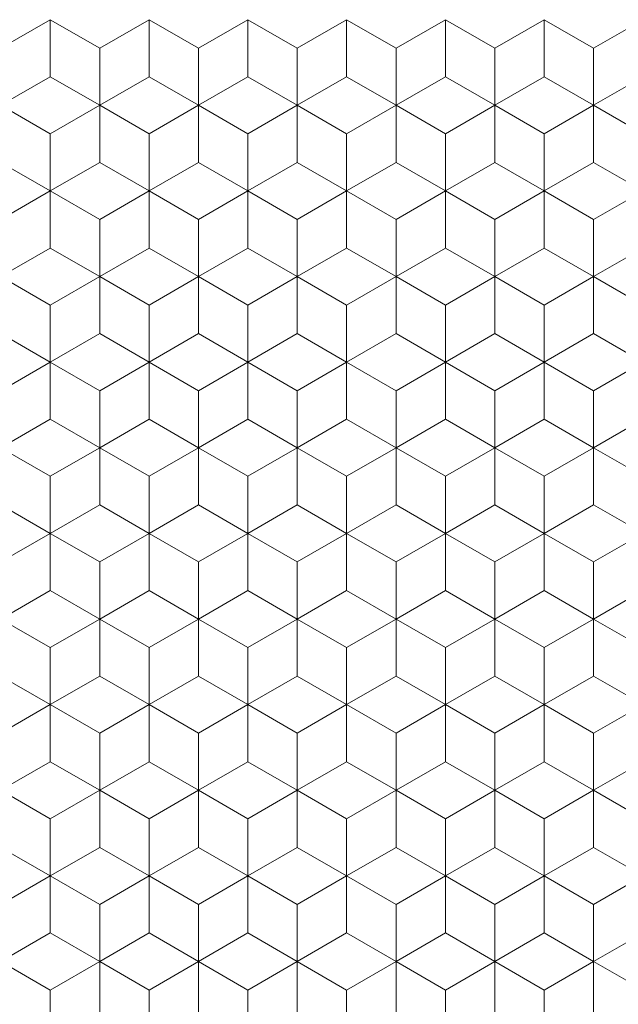
# Model space of a CAD drawing. Units: millimetres. Extents: x 45 to 243, y -64 to 216.
# Drawn here: x 136 to 142, y 67 to 77 of the extents above; entities that cross this region are included whole.
import ezdxf
from ezdxf.enums import TextEntityAlignment as Align

# ---------------------------------------------------------------- set-up
doc = ezdxf.new("R2010")
doc.units = ezdxf.units.MM
doc.header["$LTSCALE"] = 5
doc.linetypes.add('AUSGEZOGEN', pattern=[0])
for name, color, linetype in [('Bemassung', 7, 'Continuous'), ('Layer0', 7, 'Continuous'), ('Stammform', 7, 'Continuous')]:
    doc.layers.add(name, color=color, linetype=linetype)
doc.styles.add('Arial', font='arial.ttf')
doc.dimstyles.new('ISO-25', dxfattribs={"dimtxt": 2.5, "dimasz": 2.5, "dimexe": 1.25, "dimexo": 0.625, "dimtad": 1, "dimtxsty": 'Standard', "dimcen": 2.5, "dimadec": 0, "dimazin": 0, "dimtfac": 1, "dimtmove": 0, "dimatfit": 3, "dimfxl": 1, "dimarcsym": 0})

# ---------------------------------------------------------------- blocks, each defined once
blk = doc.blocks.new('*D6')
at = {"layer": 'Bemassung', "color": 136, "linetype": 'AUSGEZOGEN', "lineweight": 18}
for p, q in [((125.7294, 110.1902), (125.7294, 108.9949)), ((125.7294, 107.9949), (125.7294, 105.0547)), ((125.7294, 104.0547), (125.7294, 103.0547)), ((125.7294, 102.0547), (125.7294, 101.0547)), ((125.7294, 100.0547), (125.7294, 99.0547)), ((125.7294, 98.0547), (125.7294, 97.0547)), ((125.7294, 96.0547), (125.7294, 93.0547)), ((125.7294, 92.0547), (125.7294, 91.0547)), ((125.7294, 90.0547), (125.7294, 89.0547)), ((125.7294, 88.0547), (125.7294, 59.0547)), ((125.7294, 58.0547), (125.7294, 49.5714)), ((159.7334, 57.391), (159.7334, 49.5714)), ((125.7294, 51), (128.2294, 51.5)), ((128.2294, 50.5), (128.2294, 51.5)), ((157.2334, 51.5), (157.2334, 50.5)), ((157.2334, 51.5), (159.7334, 51)), ((128.2294, 50.5), (125.7294, 51)), ((125.7294, 51), (159.7334, 51)), ((159.7334, 51), (157.2334, 50.5))]:
    blk.add_line(p, q, dxfattribs=at)
at = {"layer": 'Bemassung', "color": 136, "linetype": 'AUSGEZOGEN', "lineweight": 18, "style": 'Arial', "width": 1.131075}
blk.add_text('34', height=2.5, dxfattribs=at).set_placement((140.5, 52), (144.8886, 52), align=Align.FIT)
blk = doc.blocks.new('_CLOSED')
at = {"color": 0, "linetype": 'ByBlock', "lineweight": -2}
for p, q in [((-1, 0.166667), (0, 0)), ((-1, 0.166667), (-1, -0.166667)), ((0, 0), (-1, -0.166667)), ((0, 0), (-1, 0))]:
    blk.add_line(p, q, dxfattribs=at)
blk = doc.blocks.new('SECHSK1_nNn012')
at = {"layer": 'Layer0', "color": 9, "linetype": 'AUSGEZOGEN', "lineweight": 18}
for p, q in [((136.2314, 76.719), (136.7314, 77.0077)), ((136.7314, 77.0077), (137.2314, 76.719)), ((137.2314, 76.719), (137.7314, 77.0077)), ((137.7314, 77.0077), (138.2314, 76.719)), ((138.2314, 76.719), (138.7314, 77.0077)), ((138.7314, 77.0077), (139.2314, 76.719)), ((139.2314, 76.719), (139.7314, 77.0077)), ((139.7314, 77.0077), (140.2314, 76.719)), ((140.2314, 76.719), (140.7314, 77.0077)), ((140.7314, 77.0077), (141.2314, 76.719)), ((141.2314, 76.719), (141.7314, 77.0077)), ((141.7314, 77.0077), (142.2314, 76.719)), ((142.2314, 76.719), (142.7314, 77.0077))]:
    blk.add_line(p, q, dxfattribs=at)
blk = doc.blocks.new('*D15')
at = {"layer": 'Bemassung', "color": 136, "linetype": 'AUSGEZOGEN', "lineweight": 18}
for p, q in [((161.2314, 70.5547), (161.2314, 69.1144)), ((161.2314, 68.1144), (161.2314, 64.5304)), ((161.2314, 63.5304), (161.2314, 63.0587)), ((161.2314, 62.0587), (161.2314, 61.5869)), ((124.2314, 60.5532), (124.2314, 59.0547)), ((161.2314, 60.5869), (161.2314, 59.1361)), ((161.2314, 58.1361), (161.2314, 44.0997)), ((124.2314, 58.0547), (124.2314, 44.0997)), ((124.2314, 45.5283), (126.7314, 46.0283)), ((126.7314, 45.0283), (126.7314, 46.0283)), ((158.7314, 46.0283), (158.7314, 45.0283)), ((158.7314, 46.0283), (161.2314, 45.5283)), ((126.7314, 45.0283), (124.2314, 45.5283)), ((124.2314, 45.5283), (161.2314, 45.5283)), ((161.2314, 45.5283), (158.7314, 45.0283))]:
    blk.add_line(p, q, dxfattribs=at)
at = {"layer": 'Bemassung', "color": 136, "linetype": 'AUSGEZOGEN', "lineweight": 18, "style": 'Arial', "width": 1.131075}
blk.add_text('37', height=2.5, dxfattribs=at).set_placement((140.3432, 46.5283), (144.7318, 46.5283), align=Align.FIT)
blk = doc.blocks.new('*D16')
at = {"layer": 'Bemassung', "color": 136, "linetype": 'AUSGEZOGEN', "lineweight": 18}
for p, q in [((130.4914, 114.5507), (140.7314, 114.5507)), ((145.7314, 114.5507), (160.7314, 114.5507)), ((161.7314, 114.5507), (162.7314, 114.5507)), ((163.7314, 114.5507), (172.8696, 114.5507)), ((170.941, 112.0507), (171.441, 114.5507)), ((171.441, 114.5507), (171.941, 112.0507)), ((171.441, 62.5587), (171.441, 114.5507)), ((170.941, 112.0507), (171.941, 112.0507)), ((171.941, 65.0587), (170.941, 65.0587)), ((171.441, 62.5587), (170.941, 65.0587)), ((171.941, 65.0587), (171.441, 62.5587)), ((165.5977, 62.5587), (172.8696, 62.5587))]:
    blk.add_line(p, q, dxfattribs=at)
at = {"layer": 'Bemassung', "color": 136, "linetype": 'AUSGEZOGEN', "lineweight": 18, "style": 'Arial', "width": 1.131075}
blk.add_text('52', height=2.5, rotation=90, dxfattribs=at).set_placement((170.441, 86.2498), (170.441, 90.6384), align=Align.FIT)

msp = doc.modelspace()

# ---------------------------------------------------------------- linework, layer by layer
at = {"layer": 'Layer0', "color": 9, "linetype": 'AUSGEZOGEN', "lineweight": 18}
for p, q in [((137.2314, 76.719), (137.2314, 76.1417)), ((137.2314, 76.1417), (137.2314, 76.719)), ((138.2314, 76.1417), (138.2314, 76.719)), ((138.2314, 76.719), (138.2314, 76.1417)), ((139.2314, 76.719), (139.2314, 76.1417)), ((139.2314, 76.1417), (139.2314, 76.719)), ((140.2314, 76.1417), (140.2314, 76.719)), ((140.2314, 76.719), (140.2314, 76.1417)), ((141.2314, 76.719), (141.2314, 76.1417)), ((141.2314, 76.1417), (141.2314, 76.719)), ((142.2314, 76.1417), (142.2314, 76.719)), ((142.2314, 76.719), (142.2314, 76.1417)), ((136.2314, 76.1417), (136.7314, 75.853)), ((136.7314, 75.853), (136.2314, 76.1417)), ((136.7314, 75.853), (137.2314, 76.1417)), ((137.2314, 76.1417), (136.7314, 75.853)), ((137.2314, 76.1417), (137.7314, 75.853)), ((137.7314, 75.853), (137.2314, 76.1417)), ((137.7314, 75.853), (138.2314, 76.1417)), ((138.2314, 76.1417), (137.7314, 75.853)), ((138.2314, 76.1417), (138.7314, 75.853)), ((138.7314, 75.853), (138.2314, 76.1417)), ((138.7314, 75.853), (139.2314, 76.1417)), ((139.2314, 76.1417), (138.7314, 75.853)), ((139.2314, 76.1417), (139.7314, 75.853)), ((139.7314, 75.853), (139.2314, 76.1417)), ((139.7314, 75.853), (140.2314, 76.1417)), ((140.2314, 76.1417), (139.7314, 75.853)), ((140.2314, 76.1417), (140.7314, 75.853)), ((140.7314, 75.853), (140.2314, 76.1417)), ((140.7314, 75.853), (141.2314, 76.1417)), ((141.2314, 76.1417), (140.7314, 75.853)), ((141.2314, 76.1417), (141.7314, 75.853)), ((141.7314, 75.853), (141.2314, 76.1417)), ((141.7314, 75.853), (142.2314, 76.1417)), ((142.2314, 76.1417), (141.7314, 75.853)), ((142.2314, 76.1417), (142.7314, 75.853)), ((142.7314, 75.853), (142.2314, 76.1417)), ((136.7314, 75.853), (136.7314, 75.2756)), ((136.7314, 75.2756), (136.7314, 75.853)), ((137.7314, 75.2756), (137.7314, 75.853)), ((137.7314, 75.853), (137.7314, 75.2756)), ((138.7314, 75.853), (138.7314, 75.2756)), ((138.7314, 75.2756), (138.7314, 75.853)), ((139.7314, 75.2756), (139.7314, 75.853)), ((139.7314, 75.853), (139.7314, 75.2756)), ((140.7314, 75.853), (140.7314, 75.2756)), ((140.7314, 75.2756), (140.7314, 75.853)), ((141.7314, 75.2756), (141.7314, 75.853)), ((141.7314, 75.853), (141.7314, 75.2756)), ((136.7314, 75.2756), (136.2314, 74.987)), ((136.2314, 74.987), (136.7314, 75.2756)), ((137.2314, 74.987), (136.7314, 75.2756)), ((136.7314, 75.2756), (137.2314, 74.987)), ((137.7314, 75.2756), (137.2314, 74.987)), ((137.2314, 74.987), (137.7314, 75.2756)), ((138.2314, 74.987), (137.7314, 75.2756)), ((137.7314, 75.2756), (138.2314, 74.987)), ((138.7314, 75.2756), (138.2314, 74.987)), ((138.2314, 74.987), (138.7314, 75.2756)), ((139.2314, 74.987), (138.7314, 75.2756)), ((138.7314, 75.2756), (139.2314, 74.987)), ((139.7314, 75.2756), (139.2314, 74.987)), ((139.2314, 74.987), (139.7314, 75.2756)), ((140.2314, 74.987), (139.7314, 75.2756)), ((139.7314, 75.2756), (140.2314, 74.987)), ((140.7314, 75.2756), (140.2314, 74.987)), ((140.2314, 74.987), (140.7314, 75.2756)), ((141.2314, 74.987), (140.7314, 75.2756)), ((140.7314, 75.2756), (141.2314, 74.987)), ((141.7314, 75.2756), (141.2314, 74.987)), ((141.2314, 74.987), (141.7314, 75.2756)), ((142.2314, 74.987), (141.7314, 75.2756)), ((141.7314, 75.2756), (142.2314, 74.987)), ((142.7314, 75.2756), (142.2314, 74.987)), ((142.2314, 74.987), (142.7314, 75.2756)), ((137.2314, 74.987), (137.2314, 74.4096)), ((137.2314, 74.4096), (137.2314, 74.987)), ((138.2314, 74.4096), (138.2314, 74.987)), ((138.2314, 74.987), (138.2314, 74.4096)), ((139.2314, 74.987), (139.2314, 74.4096)), ((139.2314, 74.4096), (139.2314, 74.987)), ((140.2314, 74.4096), (140.2314, 74.987)), ((140.2314, 74.987), (140.2314, 74.4096)), ((141.2314, 74.987), (141.2314, 74.4096)), ((141.2314, 74.4096), (141.2314, 74.987)), ((142.2314, 74.4096), (142.2314, 74.987)), ((142.2314, 74.987), (142.2314, 74.4096)), ((136.2314, 74.4096), (136.7314, 74.1209)), ((136.7314, 74.1209), (136.2314, 74.4096)), ((136.7314, 74.1209), (137.2314, 74.4096)), ((137.2314, 74.4096), (136.7314, 74.1209)), ((137.2314, 74.4096), (137.7314, 74.1209)), ((137.7314, 74.1209), (137.2314, 74.4096)), ((137.7314, 74.1209), (138.2314, 74.4096)), ((138.2314, 74.4096), (137.7314, 74.1209)), ((138.2314, 74.4096), (138.7314, 74.1209)), ((138.7314, 74.1209), (138.2314, 74.4096)), ((138.7314, 74.1209), (139.2314, 74.4096)), ((139.2314, 74.4096), (138.7314, 74.1209)), ((139.2314, 74.4096), (139.7314, 74.1209)), ((139.7314, 74.1209), (139.2314, 74.4096)), ((139.7314, 74.1209), (140.2314, 74.4096)), ((140.2314, 74.4096), (139.7314, 74.1209)), ((140.2314, 74.4096), (140.7314, 74.1209)), ((140.7314, 74.1209), (140.2314, 74.4096)), ((140.7314, 74.1209), (141.2314, 74.4096)), ((141.2314, 74.4096), (140.7314, 74.1209)), ((141.2314, 74.4096), (141.7314, 74.1209)), ((141.7314, 74.1209), (141.2314, 74.4096)), ((141.7314, 74.1209), (142.2314, 74.4096)), ((142.2314, 74.4096), (141.7314, 74.1209)), ((142.2314, 74.4096), (142.7314, 74.1209)), ((142.7314, 74.1209), (142.2314, 74.4096)), ((136.7314, 74.1209), (136.7314, 73.5436)), ((136.7314, 73.5436), (136.7314, 74.1209)), ((137.7314, 73.5436), (137.7314, 74.1209)), ((137.7314, 74.1209), (137.7314, 73.5436)), ((138.7314, 74.1209), (138.7314, 73.5436)), ((138.7314, 73.5436), (138.7314, 74.1209)), ((139.7314, 73.5436), (139.7314, 74.1209)), ((139.7314, 74.1209), (139.7314, 73.5436)), ((140.7314, 74.1209), (140.7314, 73.5436)), ((140.7314, 73.5436), (140.7314, 74.1209)), ((141.7314, 73.5436), (141.7314, 74.1209)), ((141.7314, 74.1209), (141.7314, 73.5436)), ((136.7314, 73.5436), (136.2314, 73.2549)), ((136.2314, 73.2549), (136.7314, 73.5436)), ((137.2314, 73.2549), (136.7314, 73.5436)), ((136.7314, 73.5436), (137.2314, 73.2549)), ((137.7314, 73.5436), (137.2314, 73.2549)), ((137.2314, 73.2549), (137.7314, 73.5436)), ((138.2314, 73.2549), (137.7314, 73.5436)), ((137.7314, 73.5436), (138.2314, 73.2549)), ((138.7314, 73.5436), (138.2314, 73.2549)), ((138.2314, 73.2549), (138.7314, 73.5436)), ((139.2314, 73.2549), (138.7314, 73.5436)), ((138.7314, 73.5436), (139.2314, 73.2549)), ((139.7314, 73.5436), (139.2314, 73.2549)), ((139.2314, 73.2549), (139.7314, 73.5436)), ((140.2314, 73.2549), (139.7314, 73.5436)), ((139.7314, 73.5436), (140.2314, 73.2549)), ((140.7314, 73.5436), (140.2314, 73.2549)), ((140.2314, 73.2549), (140.7314, 73.5436)), ((141.2314, 73.2549), (140.7314, 73.5436)), ((140.7314, 73.5436), (141.2314, 73.2549)), ((141.7314, 73.5436), (141.2314, 73.2549)), ((141.2314, 73.2549), (141.7314, 73.5436)), ((142.2314, 73.2549), (141.7314, 73.5436)), ((141.7314, 73.5436), (142.2314, 73.2549)), ((142.7314, 73.5436), (142.2314, 73.2549)), ((142.2314, 73.2549), (142.7314, 73.5436)), ((137.2314, 73.2549), (137.2314, 72.6776)), ((137.2314, 72.6776), (137.2314, 73.2549)), ((138.2314, 72.6776), (138.2314, 73.2549)), ((138.2314, 73.2549), (138.2314, 72.6776)), ((139.2314, 73.2549), (139.2314, 72.6776)), ((139.2314, 72.6776), (139.2314, 73.2549)), ((140.2314, 72.6776), (140.2314, 73.2549)), ((140.2314, 73.2549), (140.2314, 72.6776)), ((141.2314, 73.2549), (141.2314, 72.6776)), ((141.2314, 72.6776), (141.2314, 73.2549)), ((142.2314, 72.6776), (142.2314, 73.2549)), ((142.2314, 73.2549), (142.2314, 72.6776)), ((136.2314, 72.6776), (136.7314, 72.3889)), ((136.7314, 72.3889), (136.2314, 72.6776)), ((136.7314, 72.3889), (137.2314, 72.6776)), ((137.2314, 72.6776), (136.7314, 72.3889)), ((137.2314, 72.6776), (137.7314, 72.3889)), ((137.7314, 72.3889), (137.2314, 72.6776)), ((137.7314, 72.3889), (138.2314, 72.6776)), ((138.2314, 72.6776), (137.7314, 72.3889)), ((138.2314, 72.6776), (138.7314, 72.3889)), ((138.7314, 72.3889), (138.2314, 72.6776)), ((138.7314, 72.3889), (139.2314, 72.6776)), ((139.2314, 72.6776), (138.7314, 72.3889)), ((139.2314, 72.6776), (139.7314, 72.3889)), ((139.7314, 72.3889), (139.2314, 72.6776)), ((139.7314, 72.3889), (140.2314, 72.6776)), ((140.2314, 72.6776), (139.7314, 72.3889)), ((140.2314, 72.6776), (140.7314, 72.3889)), ((140.7314, 72.3889), (140.2314, 72.6776)), ((140.7314, 72.3889), (141.2314, 72.6776)), ((141.2314, 72.6776), (140.7314, 72.3889)), ((141.2314, 72.6776), (141.7314, 72.3889)), ((141.7314, 72.3889), (141.2314, 72.6776)), ((141.7314, 72.3889), (142.2314, 72.6776)), ((142.2314, 72.6776), (141.7314, 72.3889)), ((142.2314, 72.6776), (142.7314, 72.3889)), ((142.7314, 72.3889), (142.2314, 72.6776)), ((136.7314, 72.3889), (136.7314, 71.8115)), ((136.7314, 71.8115), (136.7314, 72.3889)), ((137.7314, 71.8115), (137.7314, 72.3889)), ((137.7314, 72.3889), (137.7314, 71.8115)), ((138.7314, 72.3889), (138.7314, 71.8115)), ((138.7314, 71.8115), (138.7314, 72.3889)), ((139.7314, 71.8115), (139.7314, 72.3889)), ((139.7314, 72.3889), (139.7314, 71.8115)), ((140.7314, 72.3889), (140.7314, 71.8115)), ((140.7314, 71.8115), (140.7314, 72.3889)), ((141.7314, 71.8115), (141.7314, 72.3889)), ((141.7314, 72.3889), (141.7314, 71.8115)), ((136.7314, 71.8115), (136.2314, 71.5229)), ((136.2314, 71.5229), (136.7314, 71.8115)), ((137.2314, 71.5229), (136.7314, 71.8115)), ((136.7314, 71.8115), (137.2314, 71.5229)), ((137.7314, 71.8115), (137.2314, 71.5229)), ((137.2314, 71.5229), (137.7314, 71.8115)), ((138.2314, 71.5229), (137.7314, 71.8115)), ((137.7314, 71.8115), (138.2314, 71.5229)), ((138.7314, 71.8115), (138.2314, 71.5229)), ((138.2314, 71.5229), (138.7314, 71.8115)), ((139.2314, 71.5229), (138.7314, 71.8115)), ((138.7314, 71.8115), (139.2314, 71.5229)), ((139.7314, 71.8115), (139.2314, 71.5229)), ((139.2314, 71.5229), (139.7314, 71.8115)), ((140.2314, 71.5229), (139.7314, 71.8115)), ((139.7314, 71.8115), (140.2314, 71.5229)), ((140.7314, 71.8115), (140.2314, 71.5229)), ((140.2314, 71.5229), (140.7314, 71.8115)), ((141.2314, 71.5229), (140.7314, 71.8115)), ((140.7314, 71.8115), (141.2314, 71.5229)), ((141.7314, 71.8115), (141.2314, 71.5229)), ((141.2314, 71.5229), (141.7314, 71.8115)), ((142.2314, 71.5229), (141.7314, 71.8115)), ((141.7314, 71.8115), (142.2314, 71.5229)), ((142.7314, 71.8115), (142.2314, 71.5229)), ((142.2314, 71.5229), (142.7314, 71.8115)), ((137.2314, 71.5229), (137.2314, 70.9455)), ((137.2314, 70.9455), (137.2314, 71.5229)), ((138.2314, 70.9455), (138.2314, 71.5229)), ((138.2314, 71.5229), (138.2314, 70.9455)), ((139.2314, 71.5229), (139.2314, 70.9455)), ((139.2314, 70.9455), (139.2314, 71.5229)), ((140.2314, 70.9455), (140.2314, 71.5229)), ((140.2314, 71.5229), (140.2314, 70.9455)), ((141.2314, 71.5229), (141.2314, 70.9455)), ((141.2314, 70.9455), (141.2314, 71.5229)), ((142.2314, 70.9455), (142.2314, 71.5229)), ((142.2314, 71.5229), (142.2314, 70.9455)), ((136.2314, 70.9455), (136.7314, 70.6568)), ((136.7314, 70.6568), (136.2314, 70.9455)), ((136.7314, 70.6568), (137.2314, 70.9455)), ((137.2314, 70.9455), (136.7314, 70.6568)), ((137.2314, 70.9455), (137.7314, 70.6568)), ((137.7314, 70.6568), (137.2314, 70.9455)), ((137.7314, 70.6568), (138.2314, 70.9455)), ((138.2314, 70.9455), (137.7314, 70.6568)), ((138.2314, 70.9455), (138.7314, 70.6568)), ((138.7314, 70.6568), (138.2314, 70.9455)), ((138.7314, 70.6568), (139.2314, 70.9455)), ((139.2314, 70.9455), (138.7314, 70.6568)), ((139.2314, 70.9455), (139.7314, 70.6568)), ((139.7314, 70.6568), (139.2314, 70.9455)), ((139.7314, 70.6568), (140.2314, 70.9455)), ((140.2314, 70.9455), (139.7314, 70.6568)), ((140.2314, 70.9455), (140.7314, 70.6568)), ((140.7314, 70.6568), (140.2314, 70.9455)), ((140.7314, 70.6568), (141.2314, 70.9455)), ((141.2314, 70.9455), (140.7314, 70.6568)), ((141.2314, 70.9455), (141.7314, 70.6568)), ((141.7314, 70.6568), (141.2314, 70.9455)), ((141.7314, 70.6568), (142.2314, 70.9455)), ((142.2314, 70.9455), (141.7314, 70.6568)), ((142.2314, 70.9455), (142.7314, 70.6568)), ((142.7314, 70.6568), (142.2314, 70.9455)), ((136.7314, 70.6568), (136.7314, 70.0795)), ((136.7314, 70.0795), (136.7314, 70.6568)), ((137.7314, 70.0795), (137.7314, 70.6568)), ((137.7314, 70.6568), (137.7314, 70.0795)), ((138.7314, 70.6568), (138.7314, 70.0795)), ((138.7314, 70.0795), (138.7314, 70.6568)), ((139.7314, 70.0795), (139.7314, 70.6568)), ((139.7314, 70.6568), (139.7314, 70.0795)), ((140.7314, 70.6568), (140.7314, 70.0795)), ((140.7314, 70.0795), (140.7314, 70.6568)), ((141.7314, 70.0795), (141.7314, 70.6568)), ((141.7314, 70.6568), (141.7314, 70.0795)), ((136.7314, 70.0795), (136.2314, 69.7908)), ((136.2314, 69.7908), (136.7314, 70.0795)), ((137.2314, 69.7908), (136.7314, 70.0795)), ((136.7314, 70.0795), (137.2314, 69.7908)), ((137.7314, 70.0795), (137.2314, 69.7908)), ((137.2314, 69.7908), (137.7314, 70.0795)), ((138.2314, 69.7908), (137.7314, 70.0795)), ((137.7314, 70.0795), (138.2314, 69.7908)), ((138.7314, 70.0795), (138.2314, 69.7908)), ((138.2314, 69.7908), (138.7314, 70.0795)), ((139.2314, 69.7908), (138.7314, 70.0795)), ((138.7314, 70.0795), (139.2314, 69.7908)), ((139.7314, 70.0795), (139.2314, 69.7908)), ((139.2314, 69.7908), (139.7314, 70.0795)), ((140.2314, 69.7908), (139.7314, 70.0795)), ((139.7314, 70.0795), (140.2314, 69.7908)), ((140.7314, 70.0795), (140.2314, 69.7908)), ((140.2314, 69.7908), (140.7314, 70.0795)), ((141.2314, 69.7908), (140.7314, 70.0795)), ((140.7314, 70.0795), (141.2314, 69.7908)), ((141.7314, 70.0795), (141.2314, 69.7908)), ((141.2314, 69.7908), (141.7314, 70.0795)), ((142.2314, 69.7908), (141.7314, 70.0795)), ((141.7314, 70.0795), (142.2314, 69.7908)), ((142.7314, 70.0795), (142.2314, 69.7908)), ((142.2314, 69.7908), (142.7314, 70.0795)), ((137.2314, 69.7908), (137.2314, 69.2135)), ((137.2314, 69.2135), (137.2314, 69.7908)), ((138.2314, 69.2135), (138.2314, 69.7908)), ((138.2314, 69.7908), (138.2314, 69.2135)), ((139.2314, 69.7908), (139.2314, 69.2135)), ((139.2314, 69.2135), (139.2314, 69.7908)), ((140.2314, 69.2135), (140.2314, 69.7908)), ((140.2314, 69.7908), (140.2314, 69.2135)), ((141.2314, 69.7908), (141.2314, 69.2135)), ((141.2314, 69.2135), (141.2314, 69.7908)), ((142.2314, 69.2135), (142.2314, 69.7908)), ((142.2314, 69.7908), (142.2314, 69.2135)), ((136.2314, 69.2135), (136.7314, 68.9248)), ((136.7314, 68.9248), (136.2314, 69.2135)), ((136.7314, 68.9248), (137.2314, 69.2135)), ((137.2314, 69.2135), (136.7314, 68.9248)), ((137.2314, 69.2135), (137.7314, 68.9248)), ((137.7314, 68.9248), (137.2314, 69.2135)), ((137.7314, 68.9248), (138.2314, 69.2135)), ((138.2314, 69.2135), (137.7314, 68.9248)), ((138.2314, 69.2135), (138.7314, 68.9248)), ((138.7314, 68.9248), (138.2314, 69.2135)), ((138.7314, 68.9248), (139.2314, 69.2135)), ((139.2314, 69.2135), (138.7314, 68.9248)), ((139.2314, 69.2135), (139.7314, 68.9248)), ((139.7314, 68.9248), (139.2314, 69.2135)), ((139.7314, 68.9248), (140.2314, 69.2135)), ((140.2314, 69.2135), (139.7314, 68.9248)), ((140.2314, 69.2135), (140.7314, 68.9248)), ((140.7314, 68.9248), (140.2314, 69.2135)), ((140.7314, 68.9248), (141.2314, 69.2135)), ((141.2314, 69.2135), (140.7314, 68.9248)), ((141.2314, 69.2135), (141.7314, 68.9248)), ((141.7314, 68.9248), (141.2314, 69.2135)), ((141.7314, 68.9248), (142.2314, 69.2135)), ((142.2314, 69.2135), (141.7314, 68.9248)), ((142.2314, 69.2135), (142.7314, 68.9248)), ((142.7314, 68.9248), (142.2314, 69.2135)), ((136.7314, 68.9248), (136.7314, 68.3474)), ((136.7314, 68.3474), (136.7314, 68.9248)), ((137.7314, 68.3474), (137.7314, 68.9248)), ((137.7314, 68.9248), (137.7314, 68.3474)), ((138.7314, 68.9248), (138.7314, 68.3474)), ((138.7314, 68.3474), (138.7314, 68.9248)), ((139.7314, 68.3474), (139.7314, 68.9248)), ((139.7314, 68.9248), (139.7314, 68.3474)), ((140.7314, 68.9248), (140.7314, 68.3474)), ((140.7314, 68.3474), (140.7314, 68.9248)), ((141.7314, 68.3474), (141.7314, 68.9248)), ((141.7314, 68.9248), (141.7314, 68.3474)), ((136.7314, 68.3474), (136.2314, 68.0588)), ((136.2314, 68.0588), (136.7314, 68.3474)), ((137.2314, 68.0588), (136.7314, 68.3474)), ((136.7314, 68.3474), (137.2314, 68.0588)), ((137.7314, 68.3474), (137.2314, 68.0588)), ((137.2314, 68.0588), (137.7314, 68.3474)), ((138.2314, 68.0588), (137.7314, 68.3474)), ((137.7314, 68.3474), (138.2314, 68.0588)), ((138.7314, 68.3474), (138.2314, 68.0588)), ((138.2314, 68.0588), (138.7314, 68.3474)), ((139.2314, 68.0588), (138.7314, 68.3474)), ((138.7314, 68.3474), (139.2314, 68.0588)), ((139.7314, 68.3474), (139.2314, 68.0588)), ((139.2314, 68.0588), (139.7314, 68.3474)), ((140.2314, 68.0588), (139.7314, 68.3474)), ((139.7314, 68.3474), (140.2314, 68.0588)), ((140.7314, 68.3474), (140.2314, 68.0588)), ((140.2314, 68.0588), (140.7314, 68.3474)), ((141.2314, 68.0588), (140.7314, 68.3474)), ((140.7314, 68.3474), (141.2314, 68.0588)), ((141.7314, 68.3474), (141.2314, 68.0588)), ((141.2314, 68.0588), (141.7314, 68.3474)), ((142.2314, 68.0588), (141.7314, 68.3474)), ((141.7314, 68.3474), (142.2314, 68.0588)), ((142.7314, 68.3474), (142.2314, 68.0588)), ((142.2314, 68.0588), (142.7314, 68.3474)), ((137.2314, 68.0588), (137.2314, 67.4814)), ((137.2314, 67.4814), (137.2314, 68.0588)), ((138.2314, 67.4814), (138.2314, 68.0588)), ((138.2314, 68.0588), (138.2314, 67.4814)), ((139.2314, 68.0588), (139.2314, 67.4814)), ((139.2314, 67.4814), (139.2314, 68.0588)), ((140.2314, 67.4814), (140.2314, 68.0588)), ((140.2314, 68.0588), (140.2314, 67.4814)), ((141.2314, 68.0588), (141.2314, 67.4814)), ((141.2314, 67.4814), (141.2314, 68.0588)), ((142.2314, 67.4814), (142.2314, 68.0588)), ((142.2314, 68.0588), (142.2314, 67.4814)), ((136.2314, 67.4814), (136.7314, 67.1927)), ((136.7314, 67.1927), (136.2314, 67.4814)), ((136.7314, 67.1927), (137.2314, 67.4814)), ((137.2314, 67.4814), (136.7314, 67.1927)), ((137.2314, 67.4814), (137.7314, 67.1927)), ((137.7314, 67.1927), (137.2314, 67.4814)), ((137.7314, 67.1927), (138.2314, 67.4814)), ((138.2314, 67.4814), (137.7314, 67.1927)), ((138.2314, 67.4814), (138.7314, 67.1927)), ((138.7314, 67.1927), (138.2314, 67.4814)), ((138.7314, 67.1927), (139.2314, 67.4814)), ((139.2314, 67.4814), (138.7314, 67.1927)), ((139.2314, 67.4814), (139.7314, 67.1927)), ((139.7314, 67.1927), (139.2314, 67.4814)), ((139.7314, 67.1927), (140.2314, 67.4814)), ((140.2314, 67.4814), (139.7314, 67.1927)), ((140.2314, 67.4814), (140.7314, 67.1927)), ((140.7314, 67.1927), (140.2314, 67.4814)), ((140.7314, 67.1927), (141.2314, 67.4814)), ((141.2314, 67.4814), (140.7314, 67.1927)), ((141.2314, 67.4814), (141.7314, 67.1927)), ((141.7314, 67.1927), (141.2314, 67.4814)), ((141.7314, 67.1927), (142.2314, 67.4814)), ((142.2314, 67.4814), (141.7314, 67.1927)), ((142.2314, 67.4814), (142.7314, 67.1927)), ((142.7314, 67.1927), (142.2314, 67.4814)), ((136.7314, 67.1927), (136.7314, 66.6154)), ((136.7314, 66.6154), (136.7314, 67.1927)), ((137.7314, 66.6154), (137.7314, 67.1927)), ((137.7314, 67.1927), (137.7314, 66.6154)), ((138.7314, 67.1927), (138.7314, 66.6154)), ((138.7314, 66.6154), (138.7314, 67.1927)), ((139.7314, 66.6154), (139.7314, 67.1927)), ((139.7314, 67.1927), (139.7314, 66.6154)), ((140.7314, 67.1927), (140.7314, 66.6154)), ((140.7314, 66.6154), (140.7314, 67.1927)), ((141.7314, 66.6154), (141.7314, 67.1927)), ((141.7314, 67.1927), (141.7314, 66.6154))]:
    msp.add_line(p, q, dxfattribs=at)
at = {"layer": 'Stammform', "color": 56, "linetype": 'AUSGEZOGEN', "lineweight": 18}
for p, q in [((136.7314, 76.4303), (136.7314, 77.0077)), ((137.7314, 76.4303), (137.7314, 77.0077)), ((138.7314, 76.4303), (138.7314, 77.0077)), ((139.7314, 76.4303), (139.7314, 77.0077)), ((140.7314, 76.4303), (140.7314, 77.0077)), ((141.7314, 76.4303), (141.7314, 77.0077)), ((136.2314, 76.1417), (136.7314, 76.4303)), ((136.7314, 76.4303), (137.2314, 76.1417)), ((137.2314, 76.1417), (137.7314, 76.4303)), ((137.7314, 76.4303), (138.2314, 76.1417)), ((138.2314, 76.1417), (138.7314, 76.4303)), ((138.7314, 76.4303), (139.2314, 76.1417)), ((139.2314, 76.1417), (139.7314, 76.4303)), ((139.7314, 76.4303), (140.2314, 76.1417)), ((140.2314, 76.1417), (140.7314, 76.4303)), ((140.7314, 76.4303), (141.2314, 76.1417)), ((141.2314, 76.1417), (141.7314, 76.4303)), ((141.7314, 76.4303), (142.2314, 76.1417)), ((142.2314, 76.1417), (142.7314, 76.4303)), ((137.2314, 75.5643), (137.2314, 76.1417)), ((138.2314, 75.5643), (138.2314, 76.1417)), ((139.2314, 75.5643), (139.2314, 76.1417)), ((140.2314, 75.5643), (140.2314, 76.1417)), ((141.2314, 75.5643), (141.2314, 76.1417)), ((142.2314, 75.5643), (142.2314, 76.1417)), ((136.2314, 75.5643), (136.7314, 75.2756)), ((136.7314, 75.2756), (137.2314, 75.5643)), ((137.2314, 75.5643), (137.7314, 75.2756)), ((137.7314, 75.2756), (138.2314, 75.5643)), ((138.2314, 75.5643), (138.7314, 75.2756)), ((138.7314, 75.2756), (139.2314, 75.5643)), ((139.2314, 75.5643), (139.7314, 75.2756)), ((139.7314, 75.2756), (140.2314, 75.5643)), ((140.2314, 75.5643), (140.7314, 75.2756)), ((140.7314, 75.2756), (141.2314, 75.5643)), ((141.2314, 75.5643), (141.7314, 75.2756)), ((141.7314, 75.2756), (142.2314, 75.5643)), ((142.2314, 75.5643), (142.7314, 75.2756)), ((136.7314, 74.6983), (136.7314, 75.2756)), ((137.7314, 74.6983), (137.7314, 75.2756)), ((138.7314, 74.6983), (138.7314, 75.2756)), ((139.7314, 74.6983), (139.7314, 75.2756)), ((140.7314, 74.6983), (140.7314, 75.2756)), ((141.7314, 74.6983), (141.7314, 75.2756)), ((136.2314, 74.4096), (136.7314, 74.6983)), ((136.7314, 74.6983), (137.2314, 74.4096)), ((137.2314, 74.4096), (137.7314, 74.6983)), ((137.7314, 74.6983), (138.2314, 74.4096)), ((138.2314, 74.4096), (138.7314, 74.6983)), ((138.7314, 74.6983), (139.2314, 74.4096)), ((139.2314, 74.4096), (139.7314, 74.6983)), ((139.7314, 74.6983), (140.2314, 74.4096)), ((140.2314, 74.4096), (140.7314, 74.6983)), ((140.7314, 74.6983), (141.2314, 74.4096)), ((141.2314, 74.4096), (141.7314, 74.6983)), ((141.7314, 74.6983), (142.2314, 74.4096)), ((142.2314, 74.4096), (142.7314, 74.6983)), ((137.2314, 73.8323), (137.2314, 74.4096)), ((138.2314, 73.8323), (138.2314, 74.4096)), ((139.2314, 73.8323), (139.2314, 74.4096)), ((140.2314, 73.8323), (140.2314, 74.4096)), ((141.2314, 73.8323), (141.2314, 74.4096)), ((142.2314, 73.8323), (142.2314, 74.4096)), ((136.2314, 73.8323), (136.7314, 73.5436)), ((136.7314, 73.5436), (137.2314, 73.8323)), ((137.2314, 73.8323), (137.7314, 73.5436)), ((137.7314, 73.5436), (138.2314, 73.8323)), ((138.2314, 73.8323), (138.7314, 73.5436)), ((138.7314, 73.5436), (139.2314, 73.8323)), ((139.2314, 73.8323), (139.7314, 73.5436)), ((139.7314, 73.5436), (140.2314, 73.8323)), ((140.2314, 73.8323), (140.7314, 73.5436)), ((140.7314, 73.5436), (141.2314, 73.8323)), ((141.2314, 73.8323), (141.7314, 73.5436)), ((141.7314, 73.5436), (142.2314, 73.8323)), ((142.2314, 73.8323), (142.7314, 73.5436)), ((136.7314, 72.9662), (136.7314, 73.5436)), ((137.7314, 72.9662), (137.7314, 73.5436)), ((138.7314, 72.9662), (138.7314, 73.5436)), ((139.7314, 72.9662), (139.7314, 73.5436)), ((140.7314, 72.9662), (140.7314, 73.5436)), ((141.7314, 72.9662), (141.7314, 73.5436)), ((136.2314, 72.6776), (136.7314, 72.9662)), ((136.7314, 72.9662), (137.2314, 72.6776)), ((137.2314, 72.6776), (137.7314, 72.9662)), ((137.7314, 72.9662), (138.2314, 72.6776)), ((138.2314, 72.6776), (138.7314, 72.9662)), ((138.7314, 72.9662), (139.2314, 72.6776)), ((139.2314, 72.6776), (139.7314, 72.9662)), ((139.7314, 72.9662), (140.2314, 72.6776)), ((140.2314, 72.6776), (140.7314, 72.9662)), ((140.7314, 72.9662), (141.2314, 72.6776)), ((141.2314, 72.6776), (141.7314, 72.9662)), ((141.7314, 72.9662), (142.2314, 72.6776)), ((142.2314, 72.6776), (142.7314, 72.9662)), ((137.2314, 72.1002), (137.2314, 72.6776)), ((138.2314, 72.1002), (138.2314, 72.6776)), ((139.2314, 72.1002), (139.2314, 72.6776)), ((140.2314, 72.1002), (140.2314, 72.6776)), ((141.2314, 72.1002), (141.2314, 72.6776)), ((142.2314, 72.1002), (142.2314, 72.6776)), ((136.2314, 72.1002), (136.7314, 71.8115)), ((136.7314, 71.8115), (137.2314, 72.1002)), ((137.2314, 72.1002), (137.7314, 71.8115)), ((137.7314, 71.8115), (138.2314, 72.1002)), ((138.2314, 72.1002), (138.7314, 71.8115)), ((138.7314, 71.8115), (139.2314, 72.1002)), ((139.2314, 72.1002), (139.7314, 71.8115)), ((139.7314, 71.8115), (140.2314, 72.1002)), ((140.2314, 72.1002), (140.7314, 71.8115)), ((140.7314, 71.8115), (141.2314, 72.1002)), ((141.2314, 72.1002), (141.7314, 71.8115)), ((141.7314, 71.8115), (142.2314, 72.1002)), ((142.2314, 72.1002), (142.7314, 71.8115)), ((136.7314, 71.2342), (136.7314, 71.8115)), ((137.7314, 71.2342), (137.7314, 71.8115)), ((138.7314, 71.2342), (138.7314, 71.8115)), ((139.7314, 71.2342), (139.7314, 71.8115)), ((140.7314, 71.2342), (140.7314, 71.8115)), ((141.7314, 71.2342), (141.7314, 71.8115)), ((136.2314, 70.9455), (136.7314, 71.2342)), ((136.7314, 71.2342), (137.2314, 70.9455)), ((137.2314, 70.9455), (137.7314, 71.2342)), ((137.7314, 71.2342), (138.2314, 70.9455)), ((138.2314, 70.9455), (138.7314, 71.2342)), ((138.7314, 71.2342), (139.2314, 70.9455)), ((139.2314, 70.9455), (139.7314, 71.2342)), ((139.7314, 71.2342), (140.2314, 70.9455)), ((140.2314, 70.9455), (140.7314, 71.2342)), ((140.7314, 71.2342), (141.2314, 70.9455)), ((141.2314, 70.9455), (141.7314, 71.2342)), ((141.7314, 71.2342), (142.2314, 70.9455)), ((142.2314, 70.9455), (142.7314, 71.2342)), ((137.2314, 70.3682), (137.2314, 70.9455)), ((138.2314, 70.3682), (138.2314, 70.9455)), ((139.2314, 70.3682), (139.2314, 70.9455)), ((140.2314, 70.3682), (140.2314, 70.9455)), ((141.2314, 70.3682), (141.2314, 70.9455)), ((142.2314, 70.3682), (142.2314, 70.9455)), ((136.2314, 70.3682), (136.7314, 70.0795)), ((136.7314, 70.0795), (137.2314, 70.3682)), ((137.2314, 70.3682), (137.7314, 70.0795)), ((137.7314, 70.0795), (138.2314, 70.3682)), ((138.2314, 70.3682), (138.7314, 70.0795)), ((138.7314, 70.0795), (139.2314, 70.3682)), ((139.2314, 70.3682), (139.7314, 70.0795)), ((139.7314, 70.0795), (140.2314, 70.3682)), ((140.2314, 70.3682), (140.7314, 70.0795)), ((140.7314, 70.0795), (141.2314, 70.3682)), ((141.2314, 70.3682), (141.7314, 70.0795)), ((141.7314, 70.0795), (142.2314, 70.3682)), ((142.2314, 70.3682), (142.7314, 70.0795)), ((136.7314, 69.5021), (136.7314, 70.0795)), ((137.7314, 69.5021), (137.7314, 70.0795)), ((138.7314, 69.5021), (138.7314, 70.0795)), ((139.7314, 69.5021), (139.7314, 70.0795)), ((140.7314, 69.5021), (140.7314, 70.0795)), ((141.7314, 69.5021), (141.7314, 70.0795)), ((136.2314, 69.2135), (136.7314, 69.5021)), ((136.7314, 69.5021), (137.2314, 69.2135)), ((137.2314, 69.2135), (137.7314, 69.5021)), ((137.7314, 69.5021), (138.2314, 69.2135)), ((138.2314, 69.2135), (138.7314, 69.5021)), ((138.7314, 69.5021), (139.2314, 69.2135)), ((139.2314, 69.2135), (139.7314, 69.5021)), ((139.7314, 69.5021), (140.2314, 69.2135)), ((140.2314, 69.2135), (140.7314, 69.5021)), ((140.7314, 69.5021), (141.2314, 69.2135)), ((141.2314, 69.2135), (141.7314, 69.5021)), ((141.7314, 69.5021), (142.2314, 69.2135)), ((142.2314, 69.2135), (142.7314, 69.5021)), ((137.2314, 68.6361), (137.2314, 69.2135)), ((138.2314, 68.6361), (138.2314, 69.2135)), ((139.2314, 68.6361), (139.2314, 69.2135)), ((140.2314, 68.6361), (140.2314, 69.2135)), ((141.2314, 68.6361), (141.2314, 69.2135)), ((142.2314, 68.6361), (142.2314, 69.2135)), ((136.2314, 68.6361), (136.7314, 68.3474)), ((136.7314, 68.3474), (137.2314, 68.6361)), ((137.2314, 68.6361), (137.7314, 68.3474)), ((137.7314, 68.3474), (138.2314, 68.6361)), ((138.2314, 68.6361), (138.7314, 68.3474)), ((138.7314, 68.3474), (139.2314, 68.6361)), ((139.2314, 68.6361), (139.7314, 68.3474)), ((139.7314, 68.3474), (140.2314, 68.6361)), ((140.2314, 68.6361), (140.7314, 68.3474)), ((140.7314, 68.3474), (141.2314, 68.6361)), ((141.2314, 68.6361), (141.7314, 68.3474)), ((141.7314, 68.3474), (142.2314, 68.6361)), ((142.2314, 68.6361), (142.7314, 68.3474)), ((136.7314, 67.7701), (136.7314, 68.3474)), ((137.7314, 67.7701), (137.7314, 68.3474)), ((138.7314, 67.7701), (138.7314, 68.3474)), ((139.7314, 67.7701), (139.7314, 68.3474)), ((140.7314, 67.7701), (140.7314, 68.3474)), ((141.7314, 67.7701), (141.7314, 68.3474)), ((136.2314, 67.4814), (136.7314, 67.7701)), ((136.7314, 67.7701), (137.2314, 67.4814)), ((137.2314, 67.4814), (137.7314, 67.7701)), ((137.7314, 67.7701), (138.2314, 67.4814)), ((138.2314, 67.4814), (138.7314, 67.7701)), ((138.7314, 67.7701), (139.2314, 67.4814)), ((139.2314, 67.4814), (139.7314, 67.7701)), ((139.7314, 67.7701), (140.2314, 67.4814)), ((140.2314, 67.4814), (140.7314, 67.7701)), ((140.7314, 67.7701), (141.2314, 67.4814)), ((141.2314, 67.4814), (141.7314, 67.7701)), ((141.7314, 67.7701), (142.2314, 67.4814)), ((142.2314, 67.4814), (142.7314, 67.7701)), ((137.2314, 66.9041), (137.2314, 67.4814)), ((138.2314, 66.9041), (138.2314, 67.4814)), ((139.2314, 66.9041), (139.2314, 67.4814)), ((140.2314, 66.9041), (140.2314, 67.4814)), ((141.2314, 66.9041), (141.2314, 67.4814)), ((142.2314, 66.9041), (142.2314, 67.4814))]:
    msp.add_line(p, q, dxfattribs=at)

# ---------------------------------------------------------------- block references
msp.add_blockref('SECHSK1_nNn012', (0, 0))

# ---------------------------------------------------------------- dimensions: what is measured, and where the dimension line sits
at = {"layer": 'Bemassung', "color": 136, "linetype": 'AUSGEZOGEN', "lineweight": 18}
dim = msp.add_linear_dim(base=(171.441, 114.5507), p1=(165.5977, 62.5587), p2=(130.4914, 114.5507), angle=90, dimstyle='ISO-25', override={"dimtxt": 2.5, "dimasz": 2.5, "dimexe": 1.785714, "dimgap": 0.357143, "dimtad": 1, "dimjust": 0, "dimdec": 1, "dimzin": 8, "dimpost": '<>', "dimblk1": 'CLOSED', "dimblk2": 'CLOSED', "dimsah": 1, "dimclrd": 136, "dimclre": 136, "dimclrt": 136, "dimadec": 1}, dxfattribs=at)
dim.commit()
dim.dimension.update_dxf_attribs({"geometry": '*D16', "text_midpoint": (169.191, 88.4441), "dimtype": 160, "text_rotation": 90})
for base, p1, p2, picture, middle in [((159.7334, 51), (125.7294, 110.1902), (159.7334, 57.391), '*D6', (142.6943, 53.25)), ((161.2314, 45.5283), (124.2314, 60.5532), (161.2314, 70.5547), '*D15', (142.5375, 47.7783))]:
    dim = msp.add_linear_dim(base=base, p1=p1, p2=p2, dimstyle='ISO-25', override={"dimtxt": 2.5, "dimasz": 2.5, "dimexe": 1.785714, "dimgap": 0.357143, "dimtad": 1, "dimjust": 0, "dimdec": 2, "dimzin": 8, "dimpost": '<>', "dimblk1": 'CLOSED', "dimblk2": 'CLOSED', "dimsah": 1, "dimclrd": 136, "dimclre": 136, "dimclrt": 136, "dimadec": 2}, dxfattribs=at)
    dim.commit()
    dim.dimension.update_dxf_attribs({"geometry": picture, "text_midpoint": middle, "dimtype": 160})

doc.saveas('drawing.dxf')
